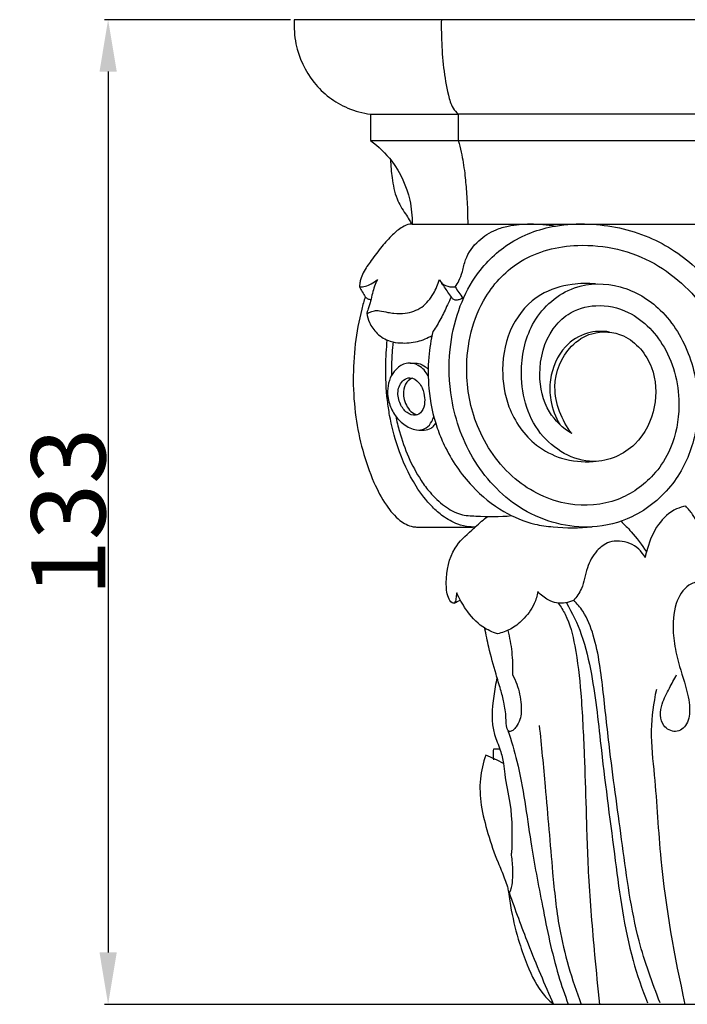
# Model space of a CAD drawing. Units: millimetres. Extents: x 0 to 1100, y 23 to 2123.
# Drawn here: x 277 to 367, y 858 to 990 of the extents above; entities that cross this region are included whole.
import ezdxf

# ---------------------------------------------------------------- set-up
doc = ezdxf.new("R2010")
doc.units = ezdxf.units.MM
doc.layers.add('Default', color=7, linetype='Continuous', true_color=0xffffff)
doc.styles.add('Arial', font='arial.ttf')
doc.dimstyles.new('Default', dxfattribs={"dimtxt": 10, "dimasz": 7, "dimexe": 0.5, "dimexo": 0.5, "dimgap": 0.25, "dimtad": 1, "dimtoh": 1, "dimdec": 0, "dimzin": 1, "dimdsep": 46, "dimtxsty": 'Arial', "dimcen": 0.5, "dimazin": 0, "dimtfac": 1, "dimtdec": 4, "dimtix": 1, "dimtmove": 1, "dimatfit": 3, "dimfxl": 0, "dimtolj": 1, "dimtzin": 1, "dimarcsym": 0})

# ---------------------------------------------------------------- blocks, each defined once
blk = doc.blocks.new('*D2318')
at = {"layer": 'Default', "color": 0, "lineweight": -2, "transparency": 16777216}
for p, q in [((313.97, 990.36), (288.87, 990.36)), ((289.37, 983.36), (289.37, 864.56)), ((352.64, 857.56), (288.87, 857.56))]:
    blk.add_line(p, q, dxfattribs=at)
at = {"layer": 'Default', "color": 0, "transparency": 16777216}
for points in [[(288.21, 983.36), (290.54, 983.36), (289.37, 990.36)], [(288.21, 864.56), (290.54, 864.56), (289.37, 857.56)]]:
    blk.add_solid(points, dxfattribs=at)
at = {"layer": 'Defpoints', "color": 0, "transparency": 16777216}
for p in [(314.47, 990.36, -139.14), (289.37, 857.56), (353.14, 857.56, -139.14)]:
    blk.add_point(p, dxfattribs=at)
at = {"layer": 'Default', "color": 0, "transparency": 16777216, "insert": (284.01, 923.96), "char_height": 10, "attachment_point": 5, "rotation": 90, "style": 'Arial'}
blk.add_mtext('\\A1;133', dxfattribs=at)

msp = doc.modelspace()

# ---------------------------------------------------------------- linework, layer by layer
at = {"layer": 'Default'}
for p, q in [((409.39, 990.36, -139.14), (314.47, 990.36, -139.14)), ((324.74, 977.62, -139.14), (336.56, 977.62, -139.14)), ((324.75, 974.07, -139.14), (336.57, 974.07, -139.14)), ((330.38, 962.79, -139.14), (384.69, 962.79, -139.14)), ((409.75, 857.56, -139.14), (349.42, 857.56, -139.14))]:
    msp.add_line(p, q, dxfattribs=at)
msp.add_lwpolyline([(386.85, 977.62), (336.56, 977.62), (336.57, 974.07), (389.39, 974.07)], dxfattribs=at)
for points, knots in [([(314.47, 990.36, -139.14), (314.41, 989.28, -139.14), (314.61, 986.25, -139.14), (316.75, 981.62, -139.14), (320.8, 978.52, -139.14), (323.7, 977.76, -139.14), (324.74, 977.62, -139.14)], [0, 0, 0, 0, 3.260069, 9.009124, 14.724193, 17.882989, 17.882989, 17.882989, 17.882989]), ([(334.3, 990.36, -139.14), (334.28, 989.46, -139.14), (334.31, 987.29, -139.14), (334.53, 983.88, -139.14), (335.07, 980.81, -139.14), (335.66, 978.63, -139.14), (336.31, 977.87, -139.14), (336.56, 977.62, -139.14)], [0, 0, 0, 0, 2.696134, 6.515391, 10.22596, 12.09811, 13.157864, 13.157864, 13.157864, 13.157864]), ([(324.75, 974.07, -139.14), (325.82, 973.28, -139.14), (328.21, 970.98, -139.14), (330.08, 966.89, -139.14), (330.38, 963.87, -139.14), (330.38, 962.79, -139.14)], [0, 0, 0, 0, 3.991668, 9.772773, 13.010804, 13.010804, 13.010804, 13.010804]), ([(336.57, 974.07, -139.14), (336.72, 973.55, -139.14), (337.1, 972.09, -139.14), (337.45, 969.8, -139.14), (337.71, 967.08, -139.14), (337.83, 964.8, -139.14), (337.85, 963.32, -139.14), (337.85, 962.79, -139.14)], [0, 0, 0, 0, 1.602499, 4.512712, 6.962135, 9.77535, 11.376841, 11.376841, 11.376841, 11.376841]), ([(327.45, 971.48, -139.14), (327.46, 970.66, -139.14), (327.64, 968.89, -139.14), (328.11, 966.33, -139.14), (329.18, 964.55, -139.14), (329.93, 963.48, -139.14), (330.18, 963, -139.14), (330.27, 962.8, -139.14)], [0, 0, 0, 0, 2.463396, 5.351888, 7.671285, 8.617499, 9.26549, 9.26549, 9.26549, 9.26549]), ([(330.38, 962.79, -139.14), (330.27, 962.79, -139.14), (329.8, 962.77, -139.14), (328.84, 962.33, -139.14), (327.58, 961.29, -139.14), (326.21, 959.72, -139.14), (324.92, 958, -139.14), (323.87, 956.54, -139.14), (323.42, 955.44, -139.14), (323.3, 954.78, -139.14), (323.26, 954.47, -139.14), (323.25, 954.33, -139.14)], [0, 0, 0, 0, 0.319065, 1.387915, 3.101771, 5.234951, 7.640682, 9.604271, 10.644739, 11.201368, 11.60168, 11.60168, 11.60168, 11.60168]), ([(351.87, 934.53, -139.14), (350.54, 936.33, -139.14), (348.74, 940.6, -139.14), (350.9, 945.98, -139.14), (354.77, 948.51, -139.14), (359.58, 948.15, -139.14), (363.18, 943.73, -139.14), (363.44, 937.93, -139.14), (360.82, 932.53, -139.14), (354.18, 929.58, -139.14), (346.42, 934.17, -139.14), (344.48, 942.47, -139.14), (346.22, 950.05, -139.14), (351.66, 954.88, -139.14), (358.61, 954.88, -139.14), (364.5, 951.33, -139.14), (367.59, 946.11, -139.14), (369.1, 940, -139.14), (368.83, 933.85, -139.14), (365.75, 927.31, -139.14), (360.64, 923.13, -139.14), (353.38, 921.27, -139.14), (345.05, 923.45, -139.14), (338.3, 930.43, -139.14), (335.41, 938.42, -139.14), (335.2, 945.5, -139.14), (336.4, 951.09, -139.14), (338.84, 956.16, -139.14), (343.2, 960.55, -139.14), (348.88, 962.69, -139.14), (355.43, 962.98, -139.14), (362.35, 961.58, -139.14), (369.3, 956.88, -139.14), (374.02, 950.65, -139.14), (378.1, 942.73, -139.14), (381.03, 934.33, -139.14), (384.1, 925.54, -139.14), (387.19, 919.12, -139.14), (390.62, 915.25, -139.14), (393.21, 914.17, -139.14), (394.36, 913.84, -139.14), (394.84, 913.73, -139.14)], [0, 0, 0, 0, 6.647609, 12.606861, 15.858176, 20.141788, 25.78978, 31.0921, 36.825563, 43.012452, 51.012914, 59.918863, 66.627473, 73.794977, 79.983445, 86.192387, 93.578828, 97.42083, 104.964627, 111.509737, 118.785706, 124.4318, 134.033325, 143.086795, 152.015317, 158.658358, 164.103023, 169.109719, 175.459068, 182.284992, 186.786012, 195.073846, 202.968878, 211.334195, 218.202439, 229.549627, 237.921615, 246.024384, 250.781495, 252.931692, 254.429029, 254.429029, 254.429029, 254.429029]), ([(336.14, 954.33, -139.14), (336.34, 954.59, -139.14), (336.75, 955.23, -139.14), (337.2, 956.48, -139.14), (337.57, 958.5, -139.14), (339.14, 960.62, -139.14), (341.32, 961.98, -139.14), (343.72, 962.7, -139.14), (346.43, 962.89, -139.14), (348.57, 962.73, -139.14), (349.68, 962.53, -139.14)], [0, 0, 0, 0, 0.96187, 2.291784, 3.971453, 7.101962, 9.863314, 11.589608, 14.605783, 17.982167, 17.982167, 17.982167, 17.982167]), ([(351.87, 934.53, -139.14), (350.7, 935.27, -139.14), (348.25, 937.52, -139.14), (347.12, 942.96, -139.14), (348.39, 947.89, -139.14), (351.56, 951.04, -139.14), (355.29, 952.17, -139.14), (360.57, 951, -139.14), (365.43, 945.71, -139.14), (366.85, 938.39, -139.14), (365.46, 932.47, -139.14), (362.58, 928.24, -139.14), (358.03, 925.04, -139.14), (350.97, 924.47, -139.14), (343.57, 928.03, -139.14), (338.74, 935.09, -139.14), (337.11, 943.98, -139.14), (339.03, 952.36, -139.14), (345, 958.58, -139.14), (353.54, 960.7, -139.14), (363.41, 958.39, -139.14), (370.28, 951.48, -139.14), (374.16, 944.47, -139.14), (376.65, 938.53, -139.14), (378.57, 932.91, -139.14), (380.42, 927.34, -139.14), (382.71, 921.74, -139.14), (385.36, 917.14, -139.14), (388.51, 913.2, -139.14), (392.95, 910.89, -139.14), (398.29, 910.16, -139.14), (403.06, 912.41, -139.14), (406.08, 916.22, -139.14), (406.66, 920.7, -139.14), (405.39, 924.51, -139.14), (402.34, 927.04, -139.14), (398.06, 927.19, -139.14), (394.35, 924.46, -139.14), (393.46, 919.7, -139.14), (395.84, 915.64, -139.14), (400.2, 914.14, -139.14), (403.96, 915.88, -139.14), (405.6, 918.77, -139.14), (405.91, 921.82, -139.14), (404.72, 924.83, -139.14), (402.24, 926.62, -139.14), (400.2, 927, -139.14), (399.18, 926.94, -139.14), (398.83, 926.88, -139.14)], [0, 0, 0, 0, 4.145921, 9.362266, 15.801996, 18.591388, 22.553465, 26.99997, 34.147055, 42.55, 48.323697, 52.002231, 57.953014, 64.71775, 72.636699, 81.310384, 88.917297, 99.196705, 105.903998, 113.926258, 124.54965, 134.791634, 142.006532, 148.485859, 154.031494, 159.745882, 166.050156, 172.046739, 175.578097, 180.994369, 186.795133, 191.45243, 196.595751, 200.806988, 204.477906, 208.224909, 211.990207, 216.660616, 220.937414, 225.376793, 229.537271, 233.849259, 236.888677, 239.174464, 242.870882, 245.99562, 247.977868, 249.066306, 249.066306, 249.066306, 249.066306]), ([(323.25, 954.33, -139.14), (323.53, 954.32, -139.14), (324.09, 954.36, -139.14), (324.92, 954.74, -139.14), (325.42, 955.1, -139.14), (325.67, 955.33, -139.14)], [0, 0, 0, 0, 0.823667, 1.678415, 2.70045, 2.70045, 2.70045, 2.70045]), ([(325.67, 955.33, -139.14), (325.53, 955.03, -139.14), (325.28, 954.41, -139.14), (324.99, 953.43, -139.14), (324.76, 952.4, -139.14), (324.54, 951.6, -139.14), (324.33, 951.06, -139.14), (324.26, 950.88, -139.14), (324.24, 950.73, -139.14), (324.38, 950.75, -139.14), (324.56, 950.88, -139.14), (324.9, 951, -139.14), (325.26, 951.1, -139.14), (325.46, 951.15, -139.14), (325.55, 951.16, -139.14)], [0, 0, 0, 0, 1.011647, 2.015358, 3.074781, 4.176757, 4.550473, 4.764783, 4.825979, 4.906447, 5.071009, 5.558518, 5.947675, 6.19847, 6.19847, 6.19847, 6.19847]), ([(325.55, 951.16, -139.14), (325.69, 951.14, -139.14), (326.21, 951.06, -139.14), (326.98, 950.9, -139.14), (328.14, 950.72, -139.14), (329.72, 950.71, -139.14), (331.82, 951.42, -139.14), (333.25, 953.3, -139.14), (333.86, 954.67, -139.14), (334.05, 955.33, -139.14)], [0, 0, 0, 0, 0.421803, 1.577446, 2.382092, 3.916564, 6.311902, 8.757695, 10.823969, 10.823969, 10.823969, 10.823969]), ([(334.05, 955.33, -139.14), (334.12, 955.15, -139.14), (334.45, 954.62, -139.14), (335.3, 954.32, -139.14), (335.92, 954.31, -139.14), (336.14, 954.33, -139.14)], [0, 0, 0, 0, 0.590143, 1.782304, 2.466417, 2.466417, 2.466417, 2.466417]), ([(337.21, 952.81, -139.14), (337.04, 952.71, -139.14), (336.7, 952.59, -139.14), (336.2, 952.48, -139.14), (335.85, 952.67, -139.14), (335.57, 953.08, -139.14), (335.06, 953.82, -139.14), (334.58, 954.51, -139.14), (334.27, 954.95, -139.14)], [0, 0, 0, 0, 0.579954, 1.092325, 1.482403, 1.672877, 2.570317, 4.170836, 4.170836, 4.170836, 4.170836]), ([(355.09, 954.72, -139.14), (354.04, 954.82, -139.14), (351.48, 954.75, -139.14), (347.1, 953.48, -139.14), (343.38, 949.16, -139.14), (342.23, 943.52, -139.14), (343.14, 937.66, -139.14), (346.22, 933.18, -139.14), (350.61, 930.93, -139.14), (353.36, 930.67, -139.14), (354.78, 930.78, -139.14)], [0, 0, 0, 0, 3.168171, 7.65197, 13.343572, 19.402884, 24.486331, 30.791445, 34.585939, 38.899349, 38.899349, 38.899349, 38.899349]), ([(324.03, 952.97, -139.14), (323.86, 952.43, -139.14), (323.28, 950.35, -139.14), (322.3, 944.99, -139.14), (322.34, 937.01, -139.14), (324.28, 929.63, -139.14), (326.64, 925.04, -139.14), (328.22, 923.14, -139.14), (329.54, 922.27, -139.14), (330.31, 921.99, -139.14), (330.79, 921.94, -139.14), (330.95, 921.94, -139.14)], [0, 0, 0, 0, 1.715203, 6.500746, 16.381975, 25.42746, 28.875333, 31.565049, 32.535457, 33.526165, 33.993569, 33.993569, 33.993569, 33.993569]), ([(324.03, 952.97, -139.14), (324.13, 952.87, -139.14), (324.37, 952.7, -139.14), (324.66, 952.63, -139.14), (324.8, 952.62, -139.14)], [0, 0, 0, 0, 0.4305668, 0.8639861, 0.8639861, 0.8639861, 0.8639861]), ([(335.63, 952.99, -139.14), (335.47, 952.62, -139.14), (335, 951.64, -139.14), (334.27, 950.03, -139.14), (333.55, 948.88, -139.14), (333.17, 948.32, -139.14)], [0, 0, 0, 0, 1.21889, 3.2883, 5.326724, 5.326724, 5.326724, 5.326724]), ([(324.25, 950.77, -139.14), (324.32, 950.35, -139.14), (324.6, 949.34, -139.14), (325.61, 947.9, -139.14), (327.18, 946.96, -139.14), (329.09, 946.69, -139.14), (331.06, 946.83, -139.14), (332.44, 947.42, -139.14), (333.05, 947.79, -139.14)], [0, 0, 0, 0, 1.274639, 3.081671, 5.099249, 6.515249, 8.814908, 10.980152, 10.980152, 10.980152, 10.980152]), ([(333.17, 948.32, -139.14), (332.9, 947.18, -139.14), (332.49, 944.63, -139.14), (332.49, 940.22, -139.14), (333.32, 936.2, -139.14), (335.18, 931.67, -139.14), (337.97, 927.54, -139.14), (342.35, 923.98, -139.14), (346.23, 922.34, -139.14), (350.28, 921.81, -139.14), (352.88, 921.78, -139.14), (354.61, 921.96, -139.14)], [0, 0, 0, 0, 3.531067, 7.755972, 13.178877, 15.634025, 22.273494, 27.643122, 32.129138, 34.64411, 39.980729, 39.980729, 39.980729, 39.980729]), ([(356.96, 948.24, -139.14), (355.98, 948.39, -139.14), (353.75, 948.31, -139.14), (350.4, 946.19, -139.14), (348.87, 942.54, -139.14), (348.91, 938.78, -139.14), (349.68, 936.76, -139.14), (350.28, 935.75, -139.14)], [0, 0, 0, 0, 2.966701, 6.493238, 11.413662, 14.164321, 17.66548, 17.66548, 17.66548, 17.66548]), ([(338.88, 921.94, -139.14), (338.62, 921.93, -139.14), (337.82, 921.95, -139.14), (336.29, 922.31, -139.14), (334.58, 923.28, -139.14), (332.64, 924.98, -139.14), (330.34, 928.02, -139.14), (328.43, 932.26, -139.14), (327.42, 936.23, -139.14), (326.88, 939.88, -139.14), (326.74, 943.28, -139.14), (326.9, 945.99, -139.14), (327.01, 947.13, -139.14)], [0, 0, 0, 0, 0.769325, 2.436965, 4.678568, 6.522047, 10.009068, 15.82455, 20.156629, 22.170334, 26.843473, 30.312975, 30.312975, 30.312975, 30.312975]), ([(327.79, 946.87, -139.14), (327.77, 946.73, -139.14), (327.74, 946.45, -139.14), (327.69, 945.88, -139.14), (327.62, 945.03, -139.14), (327.58, 944.02, -139.14), (327.57, 943.1, -139.14), (327.58, 942.6, -139.14), (327.58, 942.38, -139.14)], [0, 0, 0, 0, 0.436349, 0.83246, 1.734799, 2.995328, 3.850032, 4.509846, 4.509846, 4.509846, 4.509846]), ([(332.52, 942.32, -139.14), (332.23, 942.89, -139.14), (331.42, 943.81, -139.14), (329.71, 944.21, -139.14), (328.36, 943.51, -139.14), (327.48, 942.36, -139.14), (327.04, 941, -139.14), (327.02, 939.38, -139.14), (327.54, 937.71, -139.14), (328.63, 936.15, -139.14), (329.96, 935.28, -139.14), (331.24, 934.92, -139.14), (332.34, 935.22, -139.14), (332.98, 936.04, -139.14), (333.21, 936.64, -139.14), (333.27, 936.88, -139.14)], [0, 0, 0, 0, 1.922617, 3.381288, 4.930889, 6.232323, 7.726017, 9.17293, 11.036355, 12.849891, 14.679641, 15.646927, 16.750368, 17.937787, 18.684815, 18.684815, 18.684815, 18.684815]), ([(330.1, 944.04, -139.14), (330.26, 944.05, -139.14), (330.63, 944.05, -139.14), (331.35, 944.02, -139.14), (332.03, 943.69, -139.14), (332.41, 943.34, -139.14), (332.52, 943.22, -139.14)], [0, 0, 0, 0, 0.483882, 1.101164, 2.160026, 2.644955, 2.644955, 2.644955, 2.644955]), ([(331.93, 940, -139.14), (331.82, 940.5, -139.14), (331.45, 941.43, -139.14), (330.21, 942.25, -139.14), (329.15, 941.82, -139.14), (328.64, 941.08, -139.14), (328.35, 939.95, -139.14), (328.62, 938.55, -139.14), (329.52, 937.34, -139.14), (330.77, 936.81, -139.14), (331.84, 937.52, -139.14), (332.11, 938.74, -139.14), (332.03, 939.59, -139.14), (331.93, 940, -139.14)], [0, 0, 0, 0, 1.532713, 2.917106, 3.825403, 4.717583, 5.570233, 7.300805, 8.737664, 9.935881, 10.92007, 12.239908, 13.479291, 13.479291, 13.479291, 13.479291]), ([(330.38, 942.02, -139.14), (330.1, 941.89, -139.14), (329.46, 941.43, -139.14), (329.13, 940.37, -139.14), (329.21, 939.29, -139.14), (329.53, 938.35, -139.14), (330.13, 937.5, -139.14), (330.72, 937.16, -139.14), (331.01, 937.05, -139.14)], [0, 0, 0, 0, 0.919987, 2.303661, 3.110512, 4.17547, 5.197059, 6.130741, 6.130741, 6.130741, 6.130741]), ([(328.14, 936.9, -139.14), (328.29, 936.2, -139.14), (328.75, 934.33, -139.14), (329.78, 931.37, -139.14), (331.23, 928.63, -139.14), (332.87, 926.4, -139.14), (334.6, 924.75, -139.14), (336.75, 923.52, -139.14), (339.89, 923.36, -139.14), (342.18, 923.3, -139.14), (343.77, 923.47, -139.14)], [0, 0, 0, 0, 2.13083, 5.734294, 9.282104, 11.241034, 13.891907, 16.293805, 18.384681, 23.283915, 23.283915, 23.283915, 23.283915]), ([(331.31, 935.02, -139.14), (331.54, 934.99, -139.14), (332.09, 935, -139.14), (332.84, 935.15, -139.14), (333.29, 935.59, -139.14), (333.48, 935.83, -139.14), (333.54, 935.93, -139.14)], [0, 0, 0, 0, 0.690692, 1.65134, 2.232417, 2.583154, 2.583154, 2.583154, 2.583154]), ([(367.24, 924.76, -139.14), (366.82, 924.67, -139.14), (365.37, 924.23, -139.14), (363.29, 922.32, -139.14), (362.26, 919.8, -139.14), (361.85, 918.24, -139.14), (361.77, 917.83, -139.14)], [0, 0, 0, 0, 1.30667, 4.58526, 8.232395, 9.477351, 9.477351, 9.477351, 9.477351]), ([(369.75, 918.05, -139.14), (369.8, 918.33, -139.14), (369.89, 919.39, -139.14), (369.27, 921.3, -139.14), (368.49, 923.35, -139.14), (367.58, 924.41, -139.14), (367.24, 924.76, -139.14)], [0, 0, 0, 0, 0.831906, 3.18641, 5.865327, 7.304547, 7.304547, 7.304547, 7.304547]), ([(336.37, 913.08, -139.14), (336.36, 912.87, -139.14), (336.28, 912.43, -139.14), (336.24, 911.94, -139.14), (336, 911.6, -139.14), (335.54, 911.81, -139.14), (335.02, 912.78, -139.14), (334.85, 915.4, -139.14), (335.55, 918.91, -139.14), (337.72, 920.93, -139.14), (339, 922.04, -139.14), (339.68, 922.72, -139.14), (340.28, 923.16, -139.14), (340.58, 923.36, -139.14)], [0, 0, 0, 0, 0.630385, 1.323386, 1.528833, 1.757305, 2.623911, 4.627874, 9.501369, 12.924014, 13.598047, 14.765397, 15.889705, 15.889705, 15.889705, 15.889705]), ([(358.52, 922.72, -139.14), (358.99, 922.27, -139.14), (360.25, 920.98, -139.14), (361.33, 919.54, -139.14), (361.94, 918.58, -139.14)], [0, 0, 0, 0, 1.949772, 5.332897, 5.332897, 5.332897, 5.332897]), ([(361.77, 917.83, -139.14), (361.54, 918.25, -139.14), (360.69, 919.43, -139.14), (358.78, 920.16, -139.14), (356.68, 919.95, -139.14), (355.02, 918.68, -139.14), (354.01, 916.84, -139.14), (353.64, 915, -139.14), (353.19, 913.44, -139.14), (352.54, 912.5, -139.14), (352.11, 912.03, -139.14)], [0, 0, 0, 0, 1.399424, 4.226558, 5.61471, 7.705451, 10.40404, 11.889216, 13.366497, 15.342634, 15.342634, 15.342634, 15.342634]), ([(369.15, 914.63, -139.14), (368.63, 914.54, -139.14), (367.13, 914.04, -139.14), (365.61, 911.37, -139.14), (365.44, 908.02, -139.14), (366, 904.25, -139.14), (367.15, 900.95, -139.14), (367.89, 897.81, -139.14), (367.68, 895.35, -139.14), (365.98, 893.97, -139.14), (363.64, 895.24, -139.14), (363.87, 898.07, -139.14), (365, 900.1, -139.14), (365.67, 901.42, -139.14), (366.02, 902.01, -139.14)], [0, 0, 0, 0, 1.598628, 4.688697, 8.655869, 11.59977, 15.997654, 18.990991, 21.182587, 23.09395, 24.87679, 27.780464, 30.203729, 32.3145, 32.3145, 32.3145, 32.3145]), ([(341.86, 907.54, -139.14), (341.17, 907.75, -139.14), (339.49, 908.51, -139.14), (337.67, 910.6, -139.14), (336.7, 912.29, -139.14), (336.37, 913.08, -139.14)], [0, 0, 0, 0, 2.175172, 5.374637, 7.888102, 7.888102, 7.888102, 7.888102]), ([(347.29, 913.22, -139.14), (347.2, 912.66, -139.14), (346.8, 911.21, -139.14), (345.45, 909.48, -139.14), (343.72, 908.1, -139.14), (342.47, 907.67, -139.14), (341.86, 907.54, -139.14)], [0, 0, 0, 0, 1.70946, 4.527406, 6.673025, 8.607213, 8.607213, 8.607213, 8.607213]), ([(352.11, 912.03, -139.14), (351.77, 911.87, -139.14), (351.03, 911.64, -139.14), (349.84, 911.62, -139.14), (348.51, 912.14, -139.14), (347.7, 912.77, -139.14), (347.29, 913.22, -139.14)], [0, 0, 0, 0, 1.146825, 2.401411, 3.585336, 5.371007, 5.371007, 5.371007, 5.371007]), ([(350.07, 911.67, -139.14), (350.41, 911.19, -139.14), (351.51, 909.42, -139.14), (352.53, 905.25, -139.14), (353.22, 898.9, -139.14), (353.56, 891.54, -139.14), (353.83, 883.31, -139.14), (354.07, 874.32, -139.14), (354.83, 865.54, -139.14), (355.38, 859.78, -139.14), (355.62, 857.56, -139.14)], [0, 0, 0, 0, 1.728657, 6.106512, 12.506455, 20.827541, 28.161256, 37.250105, 47.868747, 54.534395, 54.534395, 54.534395, 54.534395]), ([(351.15, 911.72, -139.14), (351.94, 910.36, -139.14), (353.44, 907.25, -139.14), (354.96, 900.51, -139.14), (355.98, 890.28, -139.14), (357.7, 877.43, -139.14), (359.17, 865.93, -139.14), (361.35, 859.64, -139.14), (362.07, 857.75, -139.14)], [0, 0, 0, 0, 4.632566, 10.116995, 20.39782, 35.310469, 48.787724, 54.68124, 54.68124, 54.68124, 54.68124]), ([(363.8, 857.75, -139.14), (362.7, 860.49, -139.14), (360.23, 867.48, -139.14), (358.74, 878.95, -139.14), (357.17, 890.1, -139.14), (356.14, 899.56, -139.14), (355.41, 905.97, -139.14), (353.78, 910.2, -139.14), (352.59, 911.61, -139.14), (352.14, 912.06, -139.14)], [0, 0, 0, 0, 8.619292, 21.5268, 34.256768, 42.180148, 49.949902, 53.446339, 55.333613, 55.333613, 55.333613, 55.333613]), ([(343.87, 902.05, -139.14), (344.1, 901.63, -139.14), (344.7, 900.32, -139.14), (345.11, 898.25, -139.14), (345.09, 896.2, -139.14), (344.51, 895.12, -139.14), (344.1, 894.64, -139.14), (343.84, 894.42, -139.14), (343.59, 894.34, -139.14), (343.29, 894.4, -139.14), (343.01, 895.14, -139.14), (343.05, 896.4, -139.14), (342.79, 898.21, -139.14), (342.27, 900.14, -139.14), (341.49, 902.6, -139.14), (340.76, 905.35, -139.14), (340.33, 907.44, -139.14), (340.16, 908.3, -139.14)], [0, 0, 0, 0, 1.40001, 4.186141, 6.211413, 7.391937, 7.946391, 8.239, 8.496608, 8.762945, 9.072186, 10.598248, 12.661108, 14.421459, 16.522298, 20.242663, 22.839202, 22.839202, 22.839202, 22.839202]), ([(343.26, 907.99, -139.14), (343.5, 907.04, -139.14), (343.86, 905.05, -139.14), (343.92, 903.05, -139.14), (343.87, 902.05, -139.14)], [0, 0, 0, 0, 2.92285, 5.971452, 5.971452, 5.971452, 5.971452]), ([(341.81, 901.61, -139.14), (341.61, 900.8, -139.14), (341.21, 898.31, -139.14), (340.92, 894.88, -139.14), (342.26, 891.99, -139.14), (342.57, 890.66, -139.14), (342.7, 890.06, -139.14)], [0, 0, 0, 0, 2.576028, 7.74286, 9.950133, 11.754991, 11.754991, 11.754991, 11.754991]), ([(363.29, 900.01, -139.14), (362.89, 898.21, -139.14), (362.35, 894.37, -139.14), (363.27, 886.69, -139.14), (363.83, 874.37, -139.14), (365.71, 864.06, -139.14), (367.13, 857.56, -139.14)], [0, 0, 0, 0, 5.607302, 11.638816, 22.98946, 42.592889, 42.592889, 42.592889, 42.592889]), ([(347.5, 895.17, -139.14), (347.78, 892.42, -139.14), (348.43, 885.81, -139.14), (349.15, 876.72, -139.14), (350.12, 866.87, -139.14), (351.88, 860.94, -139.14), (353.14, 857.56, -139.14)], [0, 0, 0, 0, 8.228367, 19.835029, 27.30591, 37.722703, 37.722703, 37.722703, 37.722703]), ([(343.27, 894.5, -139.14), (343.72, 893.12, -139.14), (345.2, 888.18, -139.14), (346.12, 880.18, -139.14), (347.98, 870.56, -139.14), (349.43, 863.21, -139.14), (350.94, 858.85, -139.14), (351.41, 857.57, -139.14)], [0, 0, 0, 0, 4.242236, 15.153301, 23.84989, 33.228988, 37.189348, 37.189348, 37.189348, 37.189348]), ([(340.31, 891.17, -139.14), (339.93, 890.16, -139.14), (339.4, 887.95, -139.14), (339.56, 884.31, -139.14), (340.57, 880.53, -139.14), (341.64, 877.27, -139.14), (342.69, 875.01, -139.14), (343.05, 873.81, -139.14), (343.3, 873.18, -139.14), (343.28, 872.83, -139.14), (343.49, 872.53, -139.14), (343.81, 873.42, -139.14), (343.93, 874.24, -139.14), (343.95, 876.07, -139.14), (343.84, 877.25, -139.14), (343.74, 877.95, -139.14)], [0, 0, 0, 0, 3.388556, 6.961308, 10.800153, 14.832829, 16.974536, 17.942043, 18.53683, 18.874336, 19.029573, 19.356605, 20.898173, 22.445888, 24.543812, 24.543812, 24.543812, 24.543812]), ([(341.31, 891.96, -139.14), (341.28, 891.74, -139.14), (341.25, 891.26, -139.14), (341.3, 890.78, -139.14), (341.34, 890.53, -139.14)], [0, 0, 0, 0, 0.687221, 1.444056, 1.444056, 1.444056, 1.444056]), ([(342.7, 890.06, -139.14), (342.74, 889.58, -139.14), (342.9, 887.78, -139.14), (343.88, 883.76, -139.14), (343.87, 880.16, -139.14), (343.74, 877.95, -139.14)], [0, 0, 0, 0, 1.444426, 5.392126, 12.152228, 12.152228, 12.152228, 12.152228]), ([(343.36, 872.74, -139.14), (343.45, 871.91, -139.14), (343.81, 869.59, -139.14), (344.62, 866.27, -139.14), (346.02, 862.39, -139.14), (347.43, 859.39, -139.14), (348.99, 857.92, -139.14), (349.42, 857.56, -139.14)], [0, 0, 0, 0, 2.48685, 6.961514, 9.94369, 14.488426, 16.123496, 16.123496, 16.123496, 16.123496]), ([(343.45, 872.63, -139.14), (344.24, 870.32, -139.14), (346.1, 865.26, -139.14), (348.21, 860.26, -139.14), (349.42, 857.56, -139.14)], [0, 0, 0, 0, 7.1192, 15.611584, 15.611584, 15.611584, 15.611584])]:
    msp.add_open_spline(points, degree=3, knots=knots, dxfattribs=at)
for points in [[(324.74, 977.62, -139.14), (324.74, 976.44, -139.14), (324.75, 975.25, -139.14), (324.75, 974.07, -139.14)], [(323.25, 954.33, -139.14), (323.51, 953.88, -139.14), (323.77, 953.43, -139.14), (324.03, 952.97, -139.14)], [(336.14, 954.33, -139.14), (336.5, 953.82, -139.14), (336.85, 953.32, -139.14), (337.21, 952.81, -139.14)], [(330.95, 921.94, -139.14), (333.46, 921.94, -139.14), (335.98, 921.94, -139.14), (338.5, 921.94, -139.14)], [(336.02, 911.67, -139.14), (336.29, 911.81, -139.14), (336.57, 911.95, -139.14), (336.84, 912.09, -139.14)], [(342.7, 890.06, -139.14), (341.9, 890.43, -139.14), (341.11, 890.8, -139.14), (340.31, 891.17, -139.14)], [(342.19, 891.97, -139.14), (341.9, 891.96, -139.14), (341.6, 891.96, -139.14), (341.31, 891.96, -139.14)]]:
    msp.add_open_spline(points, degree=3, dxfattribs=at)

# ---------------------------------------------------------------- dimensions: what is measured, and where the dimension line sits
dim = msp.add_linear_dim(base=(289.37, 857.56), p1=(314.47, 990.36, -139.14), p2=(353.14, 857.56, -139.14), angle=90, dimstyle='Default', dxfattribs=at)
dim.commit()
dim.dimension.update_dxf_attribs({"geometry": '*D2318', "text_midpoint": (284.01, 923.96)})

doc.saveas('drawing.dxf')
